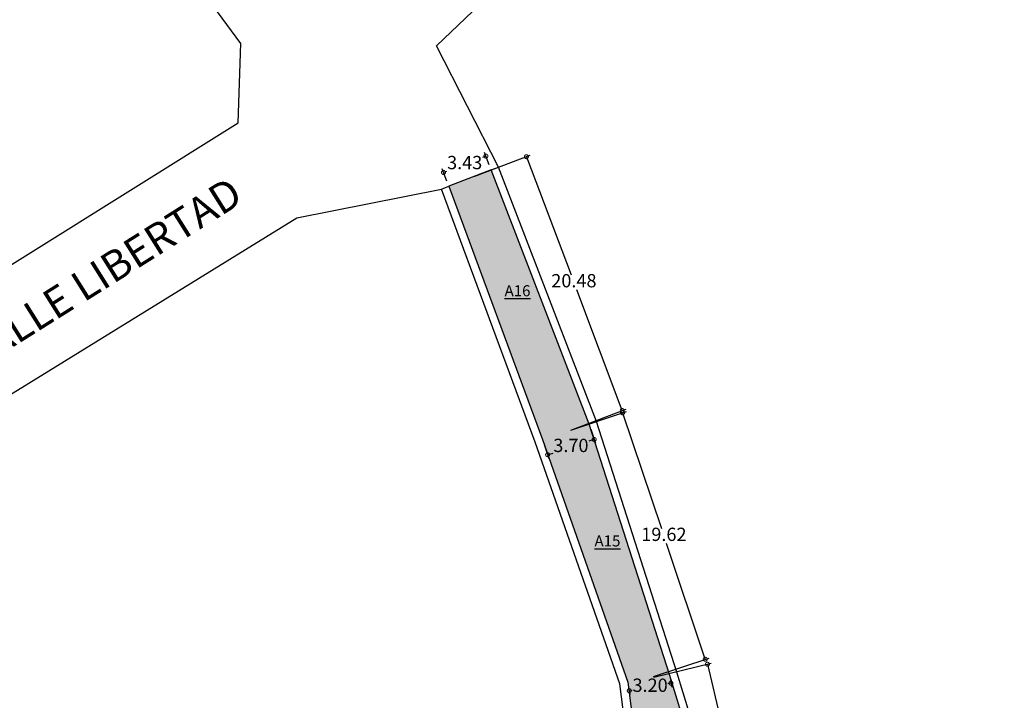
# Model space of a CAD drawing. Units: millimetres. Extents: x 16297 to 16759, y 8179 to 8429.
# Drawn here: x 16599 to 16673, y 8290 to 8342 of the extents above; entities that cross this region are included whole.
import ezdxf

# ---------------------------------------------------------------- set-up
doc = ezdxf.new("R2010")
doc.units = ezdxf.units.MM
doc.header["$PDMODE"] = 32
doc.header["$PDSIZE"] = 2.5
for name, color, linetype in [('1_COTAS A LUMINARIAS', 252, 'Continuous'), ('1_POLIGONO  CALLE', 6, 'Continuous'), ('pozos', 160, 'Continuous')]:
    doc.layers.add(name, color=color, linetype=linetype)
doc.styles.add('Estilo1', font='GOTHIC.TTF')
doc.styles.add('S5', font='cambriai.ttf', dxfattribs={"oblique": 1, "height": 0.08})
doc.styles.get("Standard").update_dxf_attribs({"font": 'arial.ttf'})
doc.dimstyles.new('casa', dxfattribs={"dimscale": 1.003, "dimtxt": 1, "dimasz": 0.6, "dimexe": 0.3, "dimexo": 0.4, "dimgap": 0.043, "dimtad": 0, "dimtih": 1, "dimtoh": 1, "dimzin": 1, "dimdsep": 46, "dimtxsty": 'Estilo1', "dimblk": 'DOTSMALL', "dimcen": 2, "dimazin": 0, "dimtfac": 1, "dimtmove": 0, "dimatfit": 3, "dimldrblk": 'DOTSMALL', "dimfxl": 0.3, "dimarcsym": 0})

# ---------------------------------------------------------------- blocks, each defined once
blk = doc.blocks.new('_DotSmall')
at = {"color": 0, "linetype": 'ByBlock', "const_width": 0.5}
blk.add_lwpolyline([(-0.0625, 0, 1), (0.0625, 0, 1)], format="xyb", close=True, dxfattribs=at)
blk = doc.blocks.new('*D20')
at = {"color": 0, "lineweight": -2, "transparency": 16777216}
for p, q in [((16646.859, 8292.052), (16651.208, 8293.093)), ((16650.916, 8293.023), (16651.915, 8288.843)), ((16653.188, 8283.523), (16652.188, 8287.703)), ((16649.132, 8282.553), (16653.481, 8283.593))]:
    blk.add_line(p, q, dxfattribs=at)
at = {"layer": 'Defpoints', "color": 0, "transparency": 16777216}
for p in [(16646.469, 8291.959), (16653.188, 8283.523), (16648.742, 8282.46)]:
    blk.add_point(p, dxfattribs=at)
at = {"color": 0, "lineweight": -2, "transparency": 16777216, "xscale": 0.6017999999999998, "yscale": 0.6017999999999998, "zscale": 0.6017999999999998}
for p, rotation in [((16650.916, 8293.023), 103.4533972238186), ((16653.188, 8283.523), 283.4533972238185)]:
    blk.add_blockref('_DotSmall', p, dxfattribs=dict(at, rotation=rotation))
at = {"color": 0, "transparency": 16777216, "insert": (16652.052, 8288.273), "char_height": 1.003, "attachment_point": 5, "style": 'Estilo1'}
blk.add_mtext('9.77', dxfattribs=at)
blk = doc.blocks.new('*D21')
at = {"color": 0, "lineweight": -2, "transparency": 16777216}
for p, q in [((16642.107, 8310.759), (16642.454, 8309.703)), ((16642.36, 8309.989), (16641.953, 8309.855)), ((16638.592, 8309.603), (16638.94, 8308.547)), ((16638.846, 8308.833), (16639.253, 8308.967))]:
    blk.add_line(p, q, dxfattribs=at)
at = {"layer": 'Defpoints', "color": 0, "transparency": 16777216}
for p in [(16641.982, 8311.14), (16638.467, 8309.984), (16638.846, 8308.833)]:
    blk.add_point(p, dxfattribs=at)
at = {"color": 0, "lineweight": -2, "transparency": 16777216, "xscale": 0.6017999999999998, "yscale": 0.6017999999999998, "zscale": 0.6017999999999998}
for p, rotation in [((16642.36, 8309.989), 18.20359730490992), ((16638.846, 8308.833), 198.2035973049099)]:
    blk.add_blockref('_DotSmall', p, dxfattribs=dict(at, rotation=rotation))
at = {"color": 0, "transparency": 16777216, "insert": (16640.603, 8309.411), "char_height": 1.003, "attachment_point": 5, "style": 'Estilo1'}
blk.add_mtext('3.70', dxfattribs=at)
blk = doc.blocks.new('*D22')
at = {"color": 0, "lineweight": -2, "transparency": 16777216}
for p, q in [((16640.605, 8310.69), (16644.791, 8312.095)), ((16644.506, 8311.999), (16647.437, 8303.268)), ((16650.751, 8293.396), (16647.819, 8302.128)), ((16646.85, 8292.087), (16651.036, 8293.492))]:
    blk.add_line(p, q, dxfattribs=at)
at = {"layer": 'Defpoints', "color": 0, "transparency": 16777216}
for p in [(16640.224, 8310.562), (16650.751, 8293.396), (16646.469, 8291.959)]:
    blk.add_point(p, dxfattribs=at)
at = {"color": 0, "lineweight": -2, "transparency": 16777216, "xscale": 0.6017999999999998, "yscale": 0.6017999999999998, "zscale": 0.6017999999999998}
for p, rotation in [((16644.506, 8311.999), 108.5564605263425), ((16650.751, 8293.396), 288.5564605263426)]:
    blk.add_blockref('_DotSmall', p, dxfattribs=dict(at, rotation=rotation))
at = {"color": 0, "transparency": 16777216, "insert": (16647.628, 8302.698), "char_height": 1.003, "attachment_point": 5, "style": 'Estilo1'}
blk.add_mtext('19.62', dxfattribs=at)
blk = doc.blocks.new('*D23')
at = {"color": 0, "lineweight": -2, "transparency": 16777216}
for p, q in [((16633.356, 8329.864), (16637.524, 8331.44)), ((16637.243, 8331.334), (16640.615, 8322.414)), ((16644.487, 8312.174), (16641.046, 8321.275)), ((16640.6, 8310.704), (16644.768, 8312.28))]:
    blk.add_line(p, q, dxfattribs=at)
at = {"layer": 'Defpoints', "color": 0, "transparency": 16777216}
for p in [(16632.98, 8329.722), (16644.487, 8312.174), (16640.224, 8310.562)]:
    blk.add_point(p, dxfattribs=at)
at = {"color": 0, "lineweight": -2, "transparency": 16777216, "xscale": 0.6017999999999998, "yscale": 0.6017999999999998, "zscale": 0.6017999999999998}
for p, rotation in [((16637.243, 8331.334), 110.7104056330347), ((16644.487, 8312.174), 290.7104056330347)]:
    blk.add_blockref('_DotSmall', p, dxfattribs=dict(at, rotation=rotation))
at = {"color": 0, "transparency": 16777216, "insert": (16640.83, 8321.845), "char_height": 1.003, "attachment_point": 5, "style": 'Estilo1'}
blk.add_mtext('20.48', dxfattribs=at)
blk = doc.blocks.new('*D40')
at = {"color": 0, "lineweight": -2, "transparency": 16777216}
for p, q in [((16634.181, 8331.381), (16633.925, 8331.282)), ((16634.438, 8330.713), (16634.073, 8331.662)), ((16631.234, 8329.481), (16630.87, 8330.43)), ((16630.978, 8330.149), (16631.234, 8330.247))]:
    blk.add_line(p, q, dxfattribs=at)
at = {"layer": 'Defpoints', "color": 0, "transparency": 16777216}
for p in [(16634.181, 8331.381), (16634.582, 8330.338), (16631.378, 8329.106)]:
    blk.add_point(p, dxfattribs=at)
at = {"color": 0, "lineweight": -2, "transparency": 16777216, "xscale": 0.6017999999999998, "yscale": 0.6017999999999998, "zscale": 0.6017999999999998}
for p, rotation in [((16634.181, 8331.381), 21.03445798339126), ((16630.978, 8330.149), 201.0344579833913)]:
    blk.add_blockref('_DotSmall', p, dxfattribs=dict(at, rotation=rotation))
at = {"color": 0, "transparency": 16777216, "insert": (16632.579, 8330.765), "char_height": 1.003, "attachment_point": 5, "style": 'Estilo1'}
blk.add_mtext('3.43', dxfattribs=at)
blk = doc.blocks.new('*D24')
at = {"color": 0, "lineweight": -2, "transparency": 16777216}
for p, q in [((16644.965, 8291.282), (16645.064, 8290.729)), ((16648.161, 8291.59), (16647.936, 8291.55)), ((16648.115, 8291.847), (16648.215, 8291.294)), ((16645.011, 8291.025), (16645.236, 8291.066))]:
    blk.add_line(p, q, dxfattribs=at)
at = {"layer": 'Defpoints', "color": 0, "transparency": 16777216}
for p in [(16648.045, 8292.241), (16644.894, 8291.676), (16645.011, 8291.025)]:
    blk.add_point(p, dxfattribs=at)
at = {"color": 0, "lineweight": -2, "transparency": 16777216, "xscale": 0.6017999999999998, "yscale": 0.6017999999999998, "zscale": 0.6017999999999998}
for p, rotation in [((16645.011, 8291.025), 190.1666951818788), ((16648.161, 8291.59), 10.1666951818788)]:
    blk.add_blockref('_DotSmall', p, dxfattribs=dict(at, rotation=rotation))
at = {"color": 0, "transparency": 16777216, "insert": (16646.586, 8291.308), "char_height": 1.003, "attachment_point": 5, "style": 'Estilo1'}
blk.add_mtext('3.20', dxfattribs=at)

msp = doc.modelspace()

# ---------------------------------------------------------------- hatches: boundary and pattern name
at = {"layer": '1_COTAS A LUMINARIAS', "true_color": 0x939598}
h = msp.add_hatch(dxfattribs=at)
h.set_pattern_fill('AR-SAND', color=252, scale=0.02)
h.set_pattern_definition([(37.5, (-10118.6913, 4115.5208), (-0.032000626, 0.978826475), [0, -0.77216, 0, -0.8636, 0, -0.8255]), (7.5, (-10118.6913, 4115.5208), (0.899046566, 1.4336502), [0, -0.41656, 0, -0.69596, 0, -0.2667]), (327.5, (-10119.3162, 4115.5208), (1.58198474, 0.00287437), [0, -0.254, 0, -0.9144, 0, -1.1938]), (317.5, (-10119.3162, 4115.5208), (1.527112905, 0.445858647), [0, -0.127, 0, -0.59944, 0, -0.6858])])
h.paths.add_polyline_path([(16599.128, 8265.083), (16615.185, 8238.255), (16620.784, 8228.767), (16625.277, 8211.014), (16638.193, 8217.038), (16624.971, 8244.655), (16622.872, 8249.039), (16614.58, 8266.356), (16612.508, 8270.685), (16605.633, 8267.394), (16604.017, 8269.216), (16586.081, 8289.442), (16577.571, 8300.661), (16572.217, 8297.571), (16582.396, 8286.368)])
h.paths.add_polyline_path([(16603.511, 8260.987), (16603.647, 8261.05), (16604.497, 8259.24), (16604.361, 8259.176)], flags=16)
h.paths.add_polyline_path([(16603.375, 8260.923), (16604.225, 8259.112), (16604.089, 8259.049), (16603.239, 8260.859)], flags=16)
h.paths.add_polyline_path([(16603.783, 8261.114), (16603.918, 8261.178), (16604.768, 8259.367), (16604.632, 8259.303)], flags=16)
h.paths.add_polyline_path([(16603.104, 8260.795), (16603.953, 8258.985), (16603.818, 8258.921), (16602.968, 8260.732)], flags=16)
h.paths.add_polyline_path([(16604.054, 8261.241), (16604.19, 8261.305), (16605.04, 8259.495), (16604.904, 8259.431)], flags=16)
h.paths.add_polyline_path([(16602.832, 8260.668), (16603.682, 8258.857), (16603.546, 8258.794), (16602.696, 8260.604)], flags=16)
h.paths.add_polyline_path([(16604.326, 8261.369), (16604.462, 8261.433), (16605.311, 8259.622), (16605.175, 8259.558)], flags=16)
h.paths.add_polyline_path([(16602.561, 8260.54), (16603.41, 8258.73), (16603.274, 8258.666), (16602.425, 8260.477)], flags=16)
h.paths.add_polyline_path([(16604.597, 8261.496), (16604.733, 8261.56), (16605.583, 8259.75), (16605.447, 8259.686)], flags=16)
h.paths.add_polyline_path([(16604.867, 8261.613), (16605.002, 8261.678), (16605.87, 8259.876), (16605.735, 8259.811)], flags=16)
h.paths.add_polyline_path([(16605.678, 8262.003), (16605.813, 8262.068), (16606.681, 8260.267), (16606.546, 8260.202)], flags=16)
h.paths.add_polyline_path([(16605.948, 8262.134), (16606.083, 8262.199), (16606.951, 8260.397), (16606.816, 8260.332)], flags=16)
h.paths.add_polyline_path([(16606.218, 8262.264), (16606.353, 8262.329), (16607.222, 8260.527), (16607.086, 8260.462)], flags=16)
h.paths.add_polyline_path([(16606.488, 8262.394), (16606.623, 8262.459), (16607.492, 8260.658), (16607.357, 8260.593)], flags=16)
h.paths.add_polyline_path([(16606.758, 8262.524), (16606.894, 8262.59), (16607.762, 8260.788), (16607.627, 8260.723)], flags=16)
h.paths.add_polyline_path([(16607.029, 8262.655), (16607.164, 8262.72), (16608.032, 8260.918), (16607.897, 8260.853)], flags=16)
h.paths.add_polyline_path([(16607.299, 8262.802), (16607.434, 8262.867), (16608.303, 8261.065), (16608.167, 8261)], flags=16)
h.paths.add_polyline_path([(16607.569, 8262.932), (16607.704, 8262.997), (16608.573, 8261.196), (16608.438, 8261.131)], flags=16)
h.paths.add_polyline_path([(16607.839, 8263.062), (16607.975, 8263.127), (16608.843, 8261.326), (16608.708, 8261.261)], flags=16)
h.paths.add_polyline_path([(16608.11, 8263.193), (16608.245, 8263.258), (16609.113, 8261.456), (16608.978, 8261.391)], flags=16)
h.paths.add_polyline_path([(16608.38, 8263.323), (16608.515, 8263.388), (16609.383, 8261.586), (16609.248, 8261.521)], flags=16)
h.paths.add_polyline_path([(16608.65, 8263.453), (16608.785, 8263.518), (16609.654, 8261.717), (16609.519, 8261.652)], flags=16)
h.paths.add_polyline_path([(16608.92, 8263.583), (16609.055, 8263.649), (16609.924, 8261.847), (16609.789, 8261.782)], flags=16)
h.paths.add_polyline_path([(16609.191, 8263.714), (16609.326, 8263.779), (16610.194, 8261.977), (16610.059, 8261.912)], flags=16)
h.paths.add_polyline_path([(16609.461, 8263.844), (16609.596, 8263.909), (16610.464, 8262.108), (16610.329, 8262.042)], flags=16)
h.paths.add_polyline_path([(16609.734, 8263.969), (16609.869, 8264.034), (16610.737, 8262.232), (16610.602, 8262.167)], flags=16)
h.paths.add_polyline_path([(16610.544, 8264.36), (16610.679, 8264.425), (16611.548, 8262.623), (16611.413, 8262.558)], flags=16)
h.paths.add_polyline_path([(16610.814, 8264.49), (16610.95, 8264.555), (16611.818, 8262.753), (16611.683, 8262.688)], flags=16)
h.paths.add_polyline_path([(16611.085, 8264.62), (16611.22, 8264.685), (16612.088, 8262.884), (16611.953, 8262.818)], flags=16)
h.paths.add_polyline_path([(16611.355, 8264.75), (16611.49, 8264.815), (16612.359, 8263.014), (16612.223, 8262.949)], flags=16)
h.paths.add_polyline_path([(16611.625, 8264.881), (16611.76, 8264.946), (16612.629, 8263.144), (16612.494, 8263.079)], flags=16)
h.paths.add_polyline_path([(16611.895, 8265.011), (16612.031, 8265.076), (16612.899, 8263.274), (16612.764, 8263.209)], flags=16)
h.paths.add_polyline_path([(16612.166, 8265.158), (16612.301, 8265.223), (16613.169, 8263.422), (16613.034, 8263.356)], flags=16)
h.paths.add_polyline_path([(16612.436, 8265.288), (16612.571, 8265.353), (16613.439, 8263.552), (16613.304, 8263.487)], flags=16)
h.paths.add_polyline_path([(16612.706, 8265.419), (16612.841, 8265.484), (16613.71, 8263.682), (16613.575, 8263.617)], flags=16)
h.paths.add_polyline_path([(16612.976, 8265.549), (16613.111, 8265.614), (16613.98, 8263.812), (16613.845, 8263.747)], flags=16)
h.paths.add_polyline_path([(16613.247, 8265.679), (16613.382, 8265.744), (16614.25, 8263.943), (16614.115, 8263.877)], flags=16)
h.paths.add_polyline_path([(16613.517, 8265.809), (16613.652, 8265.875), (16614.52, 8264.073), (16614.385, 8264.008)], flags=16)
h.paths.add_polyline_path([(16613.787, 8265.94), (16613.922, 8266.005), (16614.791, 8264.203), (16614.656, 8264.138)], flags=16)
h.paths.add_polyline_path([(16614.057, 8266.07), (16614.192, 8266.135), (16615.061, 8264.333), (16614.926, 8264.268)], flags=16)
h.paths.add_polyline_path([(16614.328, 8266.2), (16614.463, 8266.265), (16615.331, 8264.464), (16615.196, 8264.399)], flags=16)
h.paths.add_polyline_path([(16611.393, 8245.562), (16612.283, 8243.771), (16612.149, 8243.704), (16611.259, 8245.495)], flags=16)
h.paths.add_polyline_path([(16611.527, 8245.629), (16611.662, 8245.696), (16612.552, 8243.905), (16612.417, 8243.838)], flags=16)
h.paths.add_polyline_path([(16611.796, 8245.762), (16611.93, 8245.829), (16612.82, 8244.038), (16612.686, 8243.971)], flags=16)
h.paths.add_polyline_path([(16612.354, 8246.054), (16612.489, 8246.119), (16613.357, 8244.317), (16613.222, 8244.252)], flags=16)
h.paths.add_polyline_path([(16612.065, 8245.896), (16612.199, 8245.963), (16613.089, 8244.172), (16612.955, 8244.105)], flags=16)
h.paths.add_polyline_path([(16613.165, 8246.444), (16613.3, 8246.509), (16614.168, 8244.708), (16614.033, 8244.643)], flags=16)
h.paths.add_polyline_path([(16613.435, 8246.575), (16613.57, 8246.64), (16614.438, 8244.838), (16614.303, 8244.773)], flags=16)
h.paths.add_polyline_path([(16613.705, 8246.705), (16613.84, 8246.77), (16614.709, 8244.968), (16614.573, 8244.903)], flags=16)
h.paths.add_polyline_path([(16613.975, 8246.835), (16614.11, 8246.9), (16614.979, 8245.099), (16614.844, 8245.034)], flags=16)
h.paths.add_polyline_path([(16614.245, 8246.965), (16614.381, 8247.031), (16615.249, 8245.229), (16615.114, 8245.164)], flags=16)
h.paths.add_polyline_path([(16614.516, 8247.096), (16614.651, 8247.161), (16615.519, 8245.359), (16615.384, 8245.294)], flags=16)
h.paths.add_polyline_path([(16614.786, 8247.243), (16614.921, 8247.308), (16615.79, 8245.506), (16615.654, 8245.441)], flags=16)
h.paths.add_polyline_path([(16615.056, 8247.373), (16615.191, 8247.438), (16616.06, 8245.637), (16615.925, 8245.572)], flags=16)
h.paths.add_polyline_path([(16615.326, 8247.503), (16615.462, 8247.568), (16616.33, 8245.767), (16616.195, 8245.702)], flags=16)
h.paths.add_polyline_path([(16615.597, 8247.634), (16615.732, 8247.699), (16616.6, 8245.897), (16616.465, 8245.832)], flags=16)
h.paths.add_polyline_path([(16615.867, 8247.764), (16616.002, 8247.829), (16616.871, 8246.027), (16616.735, 8245.962)], flags=16)
h.paths.add_polyline_path([(16616.137, 8247.894), (16616.272, 8247.959), (16617.141, 8246.158), (16617.006, 8246.093)], flags=16)
h.paths.add_polyline_path([(16616.407, 8248.024), (16616.542, 8248.09), (16617.411, 8246.288), (16617.276, 8246.223)], flags=16)
h.paths.add_polyline_path([(16616.678, 8248.155), (16616.813, 8248.22), (16617.681, 8246.418), (16617.546, 8246.353)], flags=16)
h.paths.add_polyline_path([(16616.948, 8248.285), (16617.083, 8248.35), (16617.951, 8246.549), (16617.816, 8246.483)], flags=16)
h.paths.add_polyline_path([(16617.221, 8248.41), (16617.356, 8248.475), (16618.224, 8246.673), (16618.089, 8246.608)], flags=16)
h.paths.add_polyline_path([(16618.031, 8248.801), (16618.166, 8248.866), (16619.035, 8247.064), (16618.9, 8246.999)], flags=16)
h.paths.add_polyline_path([(16618.301, 8248.931), (16618.437, 8248.996), (16619.305, 8247.194), (16619.17, 8247.129)], flags=16)
h.paths.add_polyline_path([(16618.572, 8249.061), (16618.707, 8249.126), (16619.575, 8247.325), (16619.44, 8247.259)], flags=16)
h.paths.add_polyline_path([(16618.842, 8249.191), (16618.977, 8249.256), (16619.846, 8247.455), (16619.71, 8247.39)], flags=16)
h.paths.add_polyline_path([(16619.112, 8249.322), (16619.247, 8249.387), (16620.116, 8247.585), (16619.981, 8247.52)], flags=16)
h.paths.add_polyline_path([(16619.382, 8249.452), (16619.518, 8249.517), (16620.386, 8247.715), (16620.251, 8247.65)], flags=16)
h.paths.add_polyline_path([(16619.653, 8249.599), (16619.788, 8249.664), (16620.656, 8247.863), (16620.521, 8247.797)], flags=16)
h.paths.add_polyline_path([(16619.923, 8249.729), (16620.058, 8249.794), (16620.926, 8247.993), (16620.791, 8247.928)], flags=16)
h.paths.add_polyline_path([(16620.193, 8249.86), (16620.328, 8249.925), (16621.197, 8248.123), (16621.062, 8248.058)], flags=16)
h.paths.add_polyline_path([(16620.463, 8249.99), (16620.598, 8250.055), (16621.467, 8248.253), (16621.332, 8248.188)], flags=16)
h.paths.add_polyline_path([(16620.734, 8250.12), (16620.869, 8250.185), (16621.737, 8248.384), (16621.602, 8248.318)], flags=16)
h.paths.add_polyline_path([(16621.004, 8250.25), (16621.139, 8250.315), (16622.007, 8248.514), (16621.872, 8248.449)], flags=16)
h.paths.add_polyline_path([(16621.274, 8250.381), (16621.409, 8250.446), (16622.278, 8248.644), (16622.143, 8248.579)], flags=16)
h.paths.add_polyline_path([(16621.544, 8250.511), (16621.679, 8250.576), (16622.548, 8248.774), (16622.413, 8248.709)], flags=16)
h.paths.add_polyline_path([(16621.815, 8250.641), (16621.95, 8250.706), (16622.818, 8248.905), (16622.683, 8248.84)], flags=16)
h.paths.add_polyline_path([(16646.329, 8281.557), (16654.62, 8264.24), (16656.719, 8259.856), (16657.271, 8260.121), (16657.943, 8258.676), (16660.029, 8259.646), (16657.764, 8265.698), (16657.694, 8265.664), (16656.83, 8267.468), (16657.061, 8267.579), (16649.001, 8289.116), (16648.045, 8292.241), (16641.982, 8311.14), (16634.582, 8330.338), (16631.378, 8329.106), (16638.467, 8309.984), (16644.894, 8291.676), (16645.56, 8286.511), (16612.508, 8270.685), (16614.58, 8266.356)])
h.paths.add_polyline_path([(16653.87, 8266.054), (16654.005, 8266.118), (16654.869, 8264.315), (16654.734, 8264.25)], flags=16)
h.paths.add_polyline_path([(16654.141, 8266.183), (16654.276, 8266.248), (16655.14, 8264.444), (16655.005, 8264.379)], flags=16)
h.paths.add_polyline_path([(16654.411, 8266.313), (16654.547, 8266.378), (16655.411, 8264.574), (16655.275, 8264.509)], flags=16)
h.paths.add_polyline_path([(16654.682, 8266.442), (16654.817, 8266.507), (16655.681, 8264.703), (16655.546, 8264.639)], flags=16)
h.paths.add_polyline_path([(16654.952, 8266.572), (16655.088, 8266.637), (16655.952, 8264.833), (16655.816, 8264.768)], flags=16)
h.paths.add_polyline_path([(16655.223, 8266.702), (16655.358, 8266.766), (16656.222, 8264.963), (16656.087, 8264.898)], flags=16)
h.paths.add_polyline_path([(16655.494, 8266.831), (16655.629, 8266.896), (16656.493, 8265.092), (16656.357, 8265.027)], flags=16)
h.paths.add_polyline_path([(16655.764, 8266.961), (16655.899, 8267.026), (16656.763, 8265.222), (16656.628, 8265.157)], flags=16)
h.paths.add_polyline_path([(16656.035, 8267.09), (16656.17, 8267.155), (16657.034, 8265.351), (16656.899, 8265.287)], flags=16)
h.paths.add_polyline_path([(16656.289, 8267.209), (16656.424, 8267.274), (16657.288, 8265.47), (16657.152, 8265.405)], flags=16)
h.paths.add_polyline_path([(16656.559, 8267.338), (16656.694, 8267.403), (16657.558, 8265.599), (16657.423, 8265.535)], flags=16)
h.paths.add_polyline_path([(16656.719, 8259.856), (16654.62, 8264.24), (16622.872, 8249.039), (16624.971, 8244.655)])
h.paths.add_polyline_path([(16600.412, 8266.132), (16603.622, 8266.132), (16603.622, 8268.298), (16600.412, 8268.298)], flags=24)
h.paths.add_polyline_path([(16604.556, 8265.225), (16608.539, 8265.225), (16608.539, 8267.39), (16604.556, 8267.39)], flags=24)
h.paths.add_polyline_path([(16621.582, 8245.429), (16624.792, 8245.429), (16624.792, 8247.594), (16621.582, 8247.594)], flags=24)
h.paths.add_polyline_path([(16627.93, 8221.302), (16629.808, 8221.302), (16629.808, 8223.174), (16627.93, 8223.174)], flags=24)
h.paths.add_polyline_path([(16613.38, 8247.75), (16615.258, 8247.75), (16615.258, 8249.622), (16613.38, 8249.622)], flags=24)
h.paths.add_polyline_path([(16593.335, 8274.931), (16595.213, 8274.931), (16595.213, 8276.803), (16593.335, 8276.803)], flags=24)
h.paths.add_polyline_path([(16578.933, 8292.281), (16580.811, 8292.281), (16580.811, 8294.153), (16578.933, 8294.153)], flags=24)
h.paths.add_polyline_path([(16660.689, 8259.352), (16663.899, 8259.352), (16663.899, 8261.517), (16660.689, 8261.517)], flags=9)
h.paths.add_polyline_path([(16655.019, 8261.554), (16658.229, 8261.554), (16658.229, 8263.719), (16655.019, 8263.719)], flags=24)
h.paths.add_polyline_path([(16635.379, 8320.314), (16637.944, 8320.314), (16637.944, 8322.186), (16635.379, 8322.186)], flags=24)
h.paths.add_polyline_path([(16642.173, 8301.398), (16644.737, 8301.398), (16644.737, 8303.27), (16642.173, 8303.27)], flags=24)
h.paths.add_polyline_path([(16646.466, 8286.301), (16649.03, 8286.301), (16649.03, 8288.173), (16646.466, 8288.173)], flags=24)
h.paths.add_polyline_path([(16630.485, 8276.013), (16633.049, 8276.013), (16633.049, 8277.885), (16630.485, 8277.885)], flags=24)
h.paths.add_polyline_path([(16650.54, 8275.086), (16653.104, 8275.086), (16653.104, 8276.958), (16650.54, 8276.958)], flags=24)
h.paths.add_polyline_path([(16656.054, 8262.696), (16658.619, 8262.696), (16658.619, 8264.568), (16656.054, 8264.568)], flags=24)
h.paths.add_polyline_path([(16640.404, 8254.239), (16642.969, 8254.239), (16642.969, 8256.111), (16640.404, 8256.111)], flags=24)

# ---------------------------------------------------------------- linework, layer by layer
at = {"layer": '1_COTAS A LUMINARIAS', "color": 0}
for p, q in [((16630.454, 8339.696), (16676.21, 8383.656)), ((16635.142, 8330.554), (16630.454, 8339.696)), ((16634.582, 8330.338), (16635.142, 8330.554)), ((16630.818, 8328.891), (16631.378, 8329.106)), ((16619.9, 8326.709), (16630.818, 8328.891)), ((16577.571, 8300.661), (16619.9, 8326.709))]:
    msp.add_line(p, q, dxfattribs=at)
msp.add_lwpolyline([(16574.996, 8308.602), (16615.48, 8333.888), (16615.68, 8339.886), (16581.469, 8386.27)], dxfattribs=at)
at = {"layer": '1_POLIGONO  CALLE'}
for p, q in [((16642.548, 8311.34), (16635.142, 8330.554)), ((16637.902, 8309.781), (16630.818, 8328.891)), ((16648.617, 8292.421), (16642.548, 8311.34)), ((16644.307, 8291.537), (16637.902, 8309.781)), ((16649.57, 8289.309), (16648.617, 8292.421)), ((16644.84, 8287.4), (16644.307, 8291.537))]:
    msp.add_line(p, q, dxfattribs=at)
at = {"layer": '1_POLIGONO  CALLE', "color": 1}
msp.add_lwpolyline([(16673.206, 8230.835), (16660.029, 8259.646), (16649.001, 8289.116), (16648.045, 8292.241), (16641.982, 8311.14), (16634.582, 8330.338), (16631.378, 8329.106), (16638.467, 8309.984), (16644.894, 8291.676), (16645.56, 8286.511), (16605.633, 8267.394), (16604.017, 8269.216), (16586.081, 8289.442), (16577.571, 8300.661), (16572.217, 8297.571), (16582.396, 8286.368), (16599.128, 8265.083), (16615.184, 8238.257)], dxfattribs=at)

# ---------------------------------------------------------------- texts
at = {"char_height": 0.83634, "width": 15.67476, "attachment_point": 1, "style": 'S5'}
for s, insert in [('{\\fCambria|b0|i0|c0|p18;\\Q0;\\LA16}', (16635.592, 8321.635)), ('{\\fCambria|b0|i0|c0|p18;\\Q0;\\LA15}', (16642.385, 8302.749))]:
    msp.add_mtext(s, dxfattribs=dict(at, insert=insert))
at = {"layer": 'pozos'}
msp.add_text('CALLE LIBERTAD', height=2.28647, rotation=32.19848, dxfattribs=at).set_placement((16595.512, 8315.086))

# ---------------------------------------------------------------- dimensions: what is measured, and where the dimension line sits
for p1, p2, distance, picture, middle in [((16631.378, 8329.106), (16634.582, 8330.338), 1.117, '*D40', (16632.579, 8330.765)), ((16640.224, 8310.562), (16646.469, 8291.959), 4.516, '*D22', (16647.628, 8302.698)), ((16641.982, 8311.14), (16638.467, 8309.984), 1.212, '*D21', (16640.603, 8309.411)), ((16646.469, 8291.959), (16648.742, 8282.46), 4.572, '*D20', (16652.052, 8288.273)), ((16648.045, 8292.241), (16644.894, 8291.676), 0.662, '*D24', (16646.586, 8291.308))]:
    dim = msp.add_aligned_dim(p1=p1, p2=p2, distance=distance, dimstyle='casa')
    dim.commit()
    dim.dimension.update_dxf_attribs({"geometry": picture, "text_midpoint": middle})
dim = msp.add_linear_dim(base=(16644.487, 8312.174), p1=(16632.98, 8329.722), p2=(16640.224, 8310.562), angle=290.71041, dimstyle='casa')
dim.commit()
dim.dimension.update_dxf_attribs({"geometry": '*D23', "text_midpoint": (16640.83, 8321.845), "dimtype": 161})

doc.saveas('drawing.dxf')
